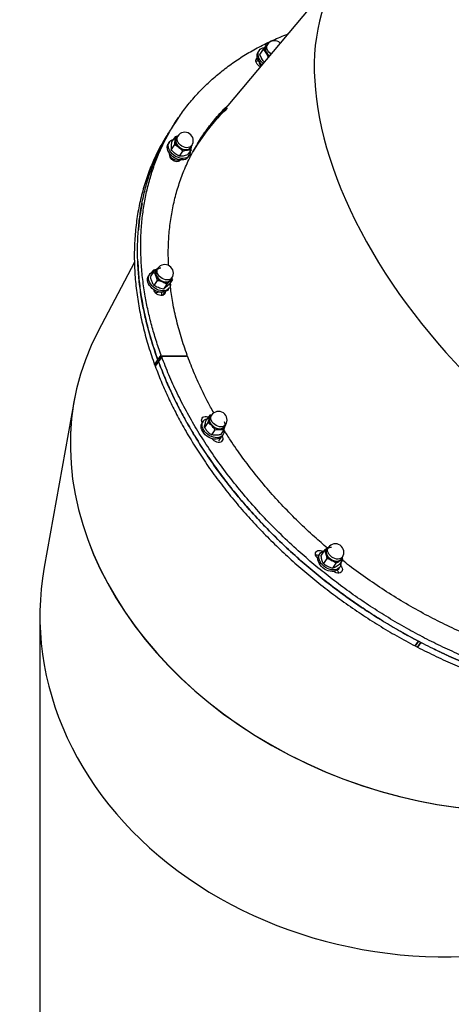
# Model space of a CAD drawing. Units: millimetres. Extents: x 0 to 4200, y 0 to 2976.
# Drawn here: x 1045 to 1088, y 701 to 799 of the extents above; entities that cross this region are included whole.
import ezdxf

# ---------------------------------------------------------------- set-up
doc = ezdxf.new("R2010")
doc.units = ezdxf.units.MM
doc.header["$LTSCALE"] = 100

msp = doc.modelspace()

# ---------------------------------------------------------------- linework, layer by layer
at = {"color": 7, "linetype": 'Continuous', "lineweight": 25}
for p, q in [((1077.8654654, 805.2803533), (1064.2512825, 789.0492455)), ((1069.7730642, 797.0181958), (1069.641943, 796.8262212)), ((1069.8575434, 797.0979945), (1069.8069986, 797.1032636)), ((1068.9393875, 796.4181678), (1068.838526, 796.2705151)), ((1069.3506819, 796.5368525), (1069.0120932, 796.0411088)), ((1064.6832716, 793.9099328), (1064.830665, 794.0339581)), ((1060.5848637, 789.2554299), (1060.2621045, 788.7828843)), ((1060.4549345, 789.0630023), (1060.5901953, 789.2511384)), ((1060.9073129, 789.7276418), (1060.5845538, 789.2550961)), ((1060.5527964, 787.8084437), (1060.2142092, 787.3127238)), ((1060.2719393, 788.7760894), (1060.2505263, 788.7453811)), ((1060.8223584, 787.8831403), (1060.6912341, 787.6911656)), ((1063.8611001, 788.5684983), (1063.8028514, 788.5036723)), ((1059.9886802, 787.2831361), (1059.8878172, 787.1354596)), ((1060.5036375, 787.0298163), (1060.1650503, 786.5340964)), ((1062.0950353, 786.7323415), (1062.2261566, 786.9243161)), ((1063.1773633, 787.6808659), (1063.1026786, 787.5826137)), ((1061.3014605, 786.3708989), (1060.9628704, 785.875179)), ((1062.1484381, 786.490585), (1061.8098509, 785.9948651)), ((1061.8696522, 785.7818143), (1061.9705152, 785.9294907)), ((1056.5069195, 775.2928631), (1052.8721747, 768.3993833)), ((1057.9975125, 774.0825908), (1057.8966495, 773.9349262)), ((1058.4161517, 774.3176357), (1058.0775645, 773.8219158)), ((1058.8311878, 774.6826188), (1058.7000665, 774.4906442)), ((1058.8161555, 774.6606008), (1058.7363627, 774.5990889)), ((1058.7363627, 774.5990889), (1058.8065651, 774.6465699)), ((1058.7838885, 773.4810368), (1058.4453013, 772.9853169)), ((1059.7271856, 773.1123821), (1059.3885985, 772.6166622)), ((1060.302746, 773.5803263), (1059.9641558, 773.0846064)), ((1060.1038661, 773.53182), (1060.2349874, 773.7237827)), ((1060.302746, 773.5803263), (1060.2455047, 773.7711446)), ((1059.8784831, 772.5812809), (1059.9793461, 772.7289574)), ((1058.5177299, 765.0681512), (1058.840492, 765.5406968)), ((1058.8997122, 765.3789298), (1058.5769531, 764.9063842)), ((1058.9029756, 765.4345171), (1058.5809049, 764.9629847)), ((1059.2224535, 765.8514873), (1058.8996914, 765.3789417)), ((1059.2264083, 765.908076), (1058.9036491, 765.4355304)), ((1061.7043283, 765.9323708), (1059.2794505, 765.9323708)), ((1059.2794624, 765.9323708), (1061.7043417, 765.9323708)), ((1061.7371675, 765.9270541), (1061.7573839, 765.9566538)), ((1050.4919198, 761.4859836), (1047.5011107, 744.8558824)), ((1063.3602571, 759.4311134), (1063.2593941, 759.283437)), ((1064.0103963, 760.0263731), (1063.6718076, 759.5306413)), ((1064.2220047, 760.0554721), (1064.0103963, 760.0263731)), ((1064.1939324, 760.0311295), (1064.0628111, 759.8391549)), ((1063.820253, 759.3028442), (1063.4816643, 758.8071243)), ((1064.5320502, 758.5739748), (1064.1934615, 758.0782549)), ((1065.4339906, 758.5686223), (1065.0954035, 758.0729024)), ((1065.4666108, 758.8803307), (1065.597732, 759.0723054)), ((1065.5731109, 759.0362565), (1065.5614939, 758.9778678)), ((1064.2869633, 757.6604978), (1064.315876, 757.673134)), ((1065.2412292, 757.9298036), (1065.3420907, 758.0774681)), ((1075.4618172, 746.5737478), (1075.1232286, 746.0780279)), ((1075.8484345, 746.8305962), (1075.7173125, 746.6386215)), ((1075.0147578, 746.23058), (1074.9138948, 746.0829036)), ((1075.6947499, 745.7379596), (1075.3561613, 745.2422397)), ((1077.2915725, 745.6201689), (1076.9529846, 745.124449)), ((1077.1211122, 745.6797974), (1077.2522342, 745.871772)), ((1076.6096276, 745.2611701), (1076.2710397, 744.7654502)), ((1076.8957299, 744.7292702), (1076.9965929, 744.8769466)), ((1047.0658895, 739.9770634), (1047.0658895, 694.2031996)), ((1084.5182015, 737.0098488), (1084.8409622, 737.4824063)), ((1084.8412429, 737.4822513), (1084.518482, 737.0097057)), ((1084.518482, 737.0097057), (1084.7566752, 736.8856685)), ((1084.7566752, 736.8856685), (1085.0794361, 737.358226)), ((1085.0797168, 737.358071), (1084.7569561, 736.8855254)), ((1084.8412429, 737.4822513), (1085.0794361, 737.358226))]:
    msp.add_line(p, q, dxfattribs=at)
at = {"color": 8, "linetype": 'Continuous', "lineweight": 25}
for p, q in [((1068.7653374, 795.6706302), (1068.6175537, 795.4542653)), ((1061.1094442, 785.4969756), (1061.0615131, 785.426809)), ((1059.5373955, 772.3344104), (1059.293535, 771.9773786)), ((1058.840498, 765.5407087), (1059.1632542, 766.0132543)), ((1065.118615, 757.7985303), (1064.8968529, 757.4738519))]:
    msp.add_line(p, q, dxfattribs=at)
at = {"color": 7, "linetype": 'Continuous', "lineweight": 25, "flags": 128}
for points in [[(1069.3502497, 795.1283471), (1069.2891043, 795.179917), (1069.1440668, 795.3254477), (1069.0229204, 795.4835908), (1068.9293441, 795.6495778), (1068.8661811, 795.8183543), (1068.835352, 795.9847943), (1068.8377914, 796.1438434), (1068.873426, 796.2906615), (1068.9411741, 796.4207665), (1069.0389764, 796.5302483), (1069.1638616, 796.6157691), (1069.3120342, 796.6747062), (1069.4696826, 796.7043893)], [(1069.9559253, 795.8504455), (1069.9144673, 795.8821074), (1069.7857541, 796.0008399), (1069.679476, 796.1331384), (1069.5999828, 796.2735907), (1069.5505318, 796.4164273), (1069.5331451, 796.5558068), (1069.5485365, 796.6860072), (1069.5960742, 796.8017356), (1069.6738136, 796.8982474), (1069.713704, 796.9312922)], [(1069.641943, 796.8262212), (1069.5988086, 796.7451827), (1069.5686829, 796.6203944), (1069.572435, 796.4836614), (1069.609901, 796.3409202), (1069.6794447, 796.1984651), (1069.7780248, 796.0624711), (1069.9013349, 795.9389226), (1069.9786973, 795.8775775)], [(1069.0734741, 794.7983519), (1068.9591628, 794.8605554), (1068.8400161, 794.9523703), (1068.7409293, 795.0605885), (1068.6676603, 795.1789157), (1068.6244693, 795.3004853), (1068.6138657, 795.4182164), (1068.6364648, 795.525314), (1068.6909553, 795.6154839), (1068.7635314, 795.677139)], [(1069.235709, 794.9917809), (1069.1882413, 795.0322406), (1069.0432054, 795.1777713), (1068.9220574, 795.3359143), (1068.8284811, 795.5019252), (1068.7653181, 795.6707017), (1068.7344891, 795.8371417), (1068.7369284, 795.9961669), (1068.772563, 796.142985), (1068.838526, 796.2705151)], [(1068.6226246, 795.3090445), (1068.7764448, 795.395519), (1068.858954, 795.4412715)], [(1064.6832716, 793.9099328), (1064.6832508, 793.909909), (1064.6832284, 793.9098851), (1064.6832075, 793.9098851), (1064.6831852, 793.9098613), (1064.6831643, 793.9098374), (1064.683142, 793.9098136), (1064.6831211, 793.9098136), (1064.6830988, 793.9097897)], [(1061.8696522, 785.7818143), (1061.8294787, 785.7295529), (1061.7196557, 785.6299893), (1061.5842816, 785.5556027), (1061.4274692, 785.5086343), (1061.2539854, 785.4905383), (1061.0690978, 785.5018632), (1060.8784285, 785.5422751), (1060.6877652, 785.6105105), (1060.5029073, 785.704519), (1060.3294667, 785.8214394), (1060.1727184, 785.9577195), (1060.0374189, 786.1092345), (1059.9276837, 786.2713353), (1059.8468449, 786.4391581), (1059.7973612, 786.6075532), (1059.7807345, 786.7714421), (1059.7974685, 786.9258181), (1059.8470565, 787.0659844), (1059.8878172, 787.1354596)], [(1062.0728832, 786.3799588), (1062.0775994, 786.2935082), (1062.0608654, 786.1391322), (1062.0112759, 785.9989659), (1061.9303417, 785.8772294), (1061.8205172, 785.7776658), (1061.6851431, 785.7032554), (1061.5283322, 785.6563107), (1061.3548469, 785.6382148), (1061.1699608, 785.6495397), (1060.9792885, 785.6899516), (1060.7886281, 785.758187), (1060.6037703, 785.8521954), (1060.4303297, 785.9691159), (1060.2735814, 786.105396), (1060.1382819, 786.2568871), (1060.0285467, 786.4190118), (1059.9477079, 786.5868346), (1059.8982242, 786.7552297), (1059.8815974, 786.9190947), (1059.8983314, 787.0734708), (1059.9479195, 787.2136609), (1060.0288537, 787.3353736), (1060.1386782, 787.434961), (1060.2740523, 787.5093476), (1060.3710469, 787.5423448)], [(1062.1667963, 786.8374125), (1062.1579063, 786.8082539), (1062.1014845, 786.69758), (1062.0156508, 786.6073386), (1061.9039175, 786.5412251), (1061.7708605, 786.5019814), (1061.6219264, 786.4911811), (1061.4632112, 786.509277), (1061.3012162, 786.5555303), (1061.1425695, 786.6280572), (1060.9937694, 786.7238538), (1060.8609077, 786.8390338), (1060.7494202, 786.9688765), (1060.6638726, 787.1080415), (1060.6077698, 787.2508542), (1060.5834093, 787.3914496), (1060.5917838, 787.5241057), (1060.6325534, 787.6433627), (1060.7040462, 787.744333), (1060.7629981, 787.7962367)], [(1060.6912341, 787.6911656), (1060.6417563, 787.5932471), (1060.6164244, 787.4664084), (1060.6250372, 787.3284356), (1060.6672194, 787.1853606), (1060.7411292, 787.0434539), (1060.8435359, 786.9088904), (1060.9699604, 786.7875592), (1061.1148801, 786.684777), (1061.2719592, 786.605026), (1061.4343372, 786.5517871), (1061.5949136, 786.5273969), (1061.74667, 786.5329043), (1061.8829769, 786.5680949), (1061.9978753, 786.6314189), (1062.086342, 786.7201106), (1062.0950353, 786.7323415)], [(1060.0088086, 786.0030667), (1060.0544598, 785.8994738), (1060.1348009, 785.7831017), (1060.2396187, 785.6785075), (1060.3628215, 785.5917947), (1060.4972508, 785.5280177), (1060.6350925, 785.4908482), (1060.7683357, 785.4824559), (1060.8892378, 785.5033414), (1060.9443006, 785.5251567)], [(1061.1130681, 785.4965941), (1061.0642519, 785.4296224), (1060.9772947, 785.3650824), (1060.8672645, 785.3270785), (1060.740551, 785.317804), (1060.6045213, 785.3378074), (1060.467079, 785.3859441), (1060.336214, 785.4594008), (1060.2195319, 785.5538861), (1060.1238128, 785.6639401), (1060.0546178, 785.7831733), (1060.0159731, 785.9046237), (1060.01012, 786.0212581), (1060.0327191, 786.1152665)], [(1061.0174206, 785.5130689), (1060.9446701, 785.3595273), (1060.9392163, 785.3478686)], [(1060.0724277, 773.2431189), (1060.0810048, 773.1857674), (1060.0833383, 773.0253713), (1060.0524005, 772.8765265), (1059.9891361, 772.7437632), (1059.8954674, 772.6311223), (1059.7742376, 772.5420134), (1059.62913, 772.4791543), (1059.4645557, 772.4444405), (1059.2855152, 772.438945), (1059.0974477, 772.4628226), (1058.9060691, 772.5153462), (1058.7171909, 772.5949304), (1058.5365531, 772.699155), (1058.3696481, 772.8248374), (1058.2215425, 772.9681866), (1058.0967393, 773.1248276), (1057.9990294, 773.290004), (1057.9313841, 773.458697), (1057.8958538, 773.6257808), (1057.8935203, 773.7861769), (1057.9244581, 773.9350216), (1057.9877224, 774.067785), (1058.0813911, 774.1804258), (1058.202621, 774.2695348), (1058.3477285, 774.3324057), (1058.4340957, 774.3546502)], [(1060.1756271, 773.6368791), (1060.1747539, 773.6336843), (1060.1249811, 773.5191838), (1060.0451913, 773.4242217), (1059.938657, 773.3526842), (1059.8097381, 773.3075039), (1059.6637097, 773.2905285), (1059.5065531, 773.3024613), (1059.3447026, 773.3428018), (1059.1847834, 773.4099047), (1059.0333429, 773.5010163), (1058.896583, 773.6124174), (1058.7800976, 773.7395422), (1058.6886582, 773.8771812), (1058.6260107, 774.0197079), (1058.5947183, 774.1612808), (1058.5960594, 774.2960946), (1058.6299833, 774.4186537), (1058.6950984, 774.5239274), (1058.7718275, 774.5957033)], [(1059.1480222, 774.6970908), (1059.0278652, 774.6868388), (1058.8942703, 774.6475117), (1058.7828663, 774.580373), (1058.6985197, 774.4883553), (1058.6449173, 774.3754999), (1058.6244014, 774.2467062), (1058.6378661, 774.1076366), (1058.6847272, 773.9643351), (1058.7629375, 773.823096), (1058.8690755, 773.6900823), (1058.998501, 773.5710995), (1059.1455605, 773.4713451), (1059.3038288, 773.3951942), (1059.4663825, 773.3459727), (1059.626123, 773.3258144), (1059.7760674, 773.3356134), (1059.9096623, 773.3749406), (1060.0210663, 773.4420792), (1060.1038661, 773.53182)], [(1059.8784831, 772.5812809), (1059.7946045, 772.4834458), (1059.6733746, 772.3943369), (1059.5282671, 772.3314778), (1059.3636927, 772.2967641), (1059.1846522, 772.2912685), (1058.9965847, 772.3151462), (1058.8052061, 772.3676698), (1058.6163279, 772.4472539), (1058.4356901, 772.5514786), (1058.2687852, 772.6771728), (1058.1206795, 772.8205101), (1057.9958763, 772.9771511), (1057.8981665, 773.1423275), (1057.8305211, 773.3110206), (1057.7949908, 773.4781043), (1057.7926573, 773.6385123), (1057.8235951, 773.7873451), (1057.8868595, 773.9201085), (1057.8966495, 773.9349262)], [(1059.5641222, 772.3437206), (1059.5621851, 772.2537295), (1059.5302549, 772.1508758), (1059.4671574, 772.0665233), (1059.3765613, 772.0055715), (1059.2637267, 771.9715731), (1059.1352132, 771.9664947), (1058.998492, 771.9906346), (1058.8615057, 772.042598), (1058.7322142, 772.1193449), (1058.6181369, 772.2164289), (1058.5258987, 772.3281996), (1058.4608641, 772.4481718), (1058.4290084, 772.5559251)], [(1063.277277, 759.3096153), (1063.2307035, 759.416558), (1063.2079136, 759.5365302), (1063.2183265, 759.6483128), (1063.2613358, 759.7453968), (1063.3344424, 759.8221437), (1063.433395, 759.8740951), (1063.5524463, 759.898235), (1063.6846763, 759.8931567), (1063.8223988, 759.8591582), (1063.8806295, 759.8363773)], [(1063.227902, 759.4255464), (1063.2296857, 759.4256894), (1063.3538496, 759.4217317)], [(1065.4327076, 758.6045639), (1065.4488411, 758.4644334), (1065.4368651, 758.3084123), (1065.3919008, 758.1659333), (1065.3153148, 758.0413238), (1065.2094331, 757.9383866), (1065.0774744, 757.8602449), (1064.923447, 757.8092591), (1064.7520315, 757.7869908), (1064.5684358, 757.7941195), (1064.3782389, 757.8304068), (1064.1872209, 757.8947799), (1064.0011829, 757.9852597), (1063.8257798, 758.0991165), (1063.6663404, 758.2328693), (1063.5277089, 758.382477), (1063.414098, 758.5433738), (1063.3289602, 758.710684), (1063.2748824, 758.8793175), (1063.2535067, 759.0441482), (1063.2654828, 759.2001693), (1063.310447, 759.3426482), (1063.387033, 759.4672577), (1063.4929147, 759.5701949), (1063.6248734, 759.6483366), (1063.7789008, 759.6993224), (1063.7884465, 759.7014205)], [(1065.5383718, 758.9853899), (1065.5010056, 758.8907377), (1065.4274148, 758.7912337), (1065.3262791, 758.7143914), (1065.2017396, 758.6633698), (1065.0588956, 758.6402552), (1064.9035942, 758.6459891), (1064.7421953, 758.6803452), (1064.581303, 758.7419049), (1064.4275081, 758.8281648), (1064.2871049, 758.9355723), (1064.1658422, 759.0597407), (1064.0686852, 759.1955916), (1063.9996093, 759.337558), (1063.9614445, 759.4798223), (1063.9557522, 759.6165792), (1063.9827665, 759.742202), (1064.0413803, 759.8515646), (1064.1291943, 759.9401967), (1064.1345721, 759.944226)], [(1064.0628111, 759.8391549), (1064.0516546, 759.8219172), (1064.0026685, 759.706463), (1063.9869851, 759.5758454), (1064.0052941, 759.4357864), (1064.0567925, 759.2924015), (1064.1392302, 759.151973), (1064.2490041, 759.0206043), (1064.3813175, 758.9040772), (1064.5303872, 758.8074462), (1064.689697, 758.7349669), (1064.8522866, 758.6897866), (1065.011048, 758.673896), (1065.1590433, 758.6879627), (1065.289804, 758.7314026), (1065.3976169, 758.8023083), (1065.4777673, 758.8975684), (1065.5267548, 759.0130226), (1065.5424368, 759.1436402), (1065.5241278, 759.2836992), (1065.4959601, 759.3727009)], [(1065.2412292, 757.9298036), (1065.2144518, 757.8936593), (1065.1085716, 757.7907221), (1064.9766114, 757.7125685), (1064.8225841, 757.6615827), (1064.6511686, 757.6393144), (1064.4675743, 757.6464431), (1064.2773774, 757.6827423), (1064.0863579, 757.7471034), (1063.9003199, 757.8375952), (1063.7249169, 757.95144), (1063.5654774, 758.0852048), (1063.4268459, 758.2348005), (1063.313235, 758.3956973), (1063.2280972, 758.5630075), (1063.1740194, 758.731641), (1063.1526437, 758.8964717), (1063.1646198, 759.0525047), (1063.209584, 759.1949837), (1063.2593941, 759.283437)], [(1065.2350914, 757.920994), (1065.2804118, 757.8258173), (1065.3098356, 757.7050225), (1065.3061729, 757.5910346), (1065.2696338, 757.4904816), (1065.2023446, 757.4092047), (1065.108214, 757.3519246), (1064.9927121, 757.3219673), (1064.8625535, 757.3210852), (1064.7253018, 757.3493258), (1064.5889324, 757.4050443), (1064.4613725, 757.4850099), (1064.350034, 757.5845615), (1064.2700386, 757.6846973)], [(1074.8074394, 745.7494633), (1074.7160148, 745.8434717), (1074.6364888, 745.9601061), (1074.5862242, 746.0815565), (1074.5681424, 746.2007896), (1074.5832939, 746.3108437), (1074.6307988, 746.4053409), (1074.7078952, 746.4787976), (1074.810103, 746.5269224), (1074.9314827, 746.5469376), (1075.0649799, 746.5376632), (1075.2028358, 746.4996592), (1075.2990272, 746.4563386)], [(1077.1928739, 745.7848684), (1077.167381, 745.7141058), (1077.1001254, 745.6102387), (1077.0045791, 745.5282466), (1076.8846561, 745.4714791), (1076.7452639, 745.4422609), (1076.5921105, 745.441796), (1076.4314656, 745.4700963), (1076.2699064, 745.5260055), (1076.1140463, 745.6072347), (1075.9702672, 745.710458), (1075.8444552, 745.8314435), (1075.7417609, 745.965244), (1075.6663885, 746.1063759), (1075.6214235, 746.2490813), (1075.6087076, 746.3874952), (1075.6287609, 746.5159552), (1075.6807622, 746.629204), (1075.762583, 746.7226164), (1075.7890743, 746.7436926)], [(1076.1652697, 746.8450682), (1076.1509169, 746.8448893), (1076.0050025, 746.826555), (1075.8771908, 746.7790501), (1075.7730682, 746.7044489), (1075.6971848, 746.6060297), (1075.6528575, 746.4880721), (1075.6420244, 746.3557498), (1075.665157, 746.2148325), (1075.7212464, 746.0714833), (1075.8078401, 745.9319727), (1075.921153, 745.8023922), (1076.0562342, 745.6884043), (1076.2071793, 745.5950038), (1076.3673906, 745.5262558), (1076.5298676, 745.4851643), (1076.6875078, 745.4735414), (1076.8334229, 745.4918758), (1076.9612346, 745.5393807), (1077.0653572, 745.61397), (1077.1211122, 745.6797974)], [(1076.8957299, 744.7292702), (1076.8269953, 744.6461574), (1076.7094952, 744.553508), (1076.5675452, 744.4867508), (1076.4054578, 744.4479362), (1076.2281593, 744.4382326), (1076.0410365, 744.4579379), (1075.8497734, 744.5064561), (1075.6601837, 744.582297), (1075.4780267, 744.6831839), (1075.3088367, 744.806029), (1075.157756, 744.9471013), (1075.0293736, 745.1021211), (1074.9275912, 745.2663795), (1074.8555016, 745.4348819), (1074.8152938, 745.602514), (1074.8081912, 745.7641737), (1074.834409, 745.9149496), (1074.8931502, 746.050276), (1074.9138948, 746.0829036)], [(1077.0979133, 745.3366415), (1077.1022965, 745.1956765), (1077.0760786, 745.0448887), (1077.0173375, 744.9095742), (1076.9278575, 744.7938339), (1076.8103574, 744.7011725), (1076.6684074, 744.6344273), (1076.5063208, 744.5956127), (1076.3290223, 744.5859091), (1076.1418988, 744.6056144), (1075.9506364, 744.6541206), (1075.7610467, 744.7299735), (1075.5788889, 744.8308484), (1075.4096997, 744.9536936), (1075.2586183, 745.0947778), (1075.1302366, 745.2497975), (1075.0284542, 745.414056), (1074.9563639, 745.5825583), (1074.9161568, 745.7501904), (1074.9090542, 745.9118502), (1074.9352713, 746.0626261), (1074.9940131, 746.1979405), (1075.0834931, 746.3136928), (1075.2009932, 746.4063422), (1075.3429432, 746.4730994), (1075.4061025, 746.4921848)], [(1077.0689447, 745.0224296), (1077.0863724, 745.0034992), (1077.1713209, 744.8886887), (1077.2278164, 744.7676436), (1077.2525739, 744.6473972), (1077.2441555, 744.5349471), (1077.2030507, 744.436814), (1077.1316473, 744.3586962), (1077.0340961, 744.3051593), (1076.9160662, 744.2792909), (1076.7844167, 744.2826049), (1076.6467985, 744.3149106), (1076.5112091, 744.3743245), (1076.3989162, 744.4470303)], [(1084.518482, 737.0097057), (1084.518447, 737.0097296), (1084.518412, 737.0097415), (1084.5183768, 737.0097653), (1084.5183418, 737.0097773), (1084.5183068, 737.0098011), (1084.5182717, 737.009813), (1084.5182365, 737.0098369), (1084.5182015, 737.0098488)], [(1084.7569561, 736.8855254), (1084.756921, 736.8855493), (1084.7568859, 736.8855612), (1084.7568508, 736.885585), (1084.7568157, 736.8855969), (1084.7567806, 736.8856208), (1084.7567454, 736.8856327), (1084.7567103, 736.8856565), (1084.7566752, 736.8856685)]]:
    msp.add_lwpolyline(points, dxfattribs=at)
at = {"color": 8, "linetype": 'Continuous', "lineweight": 25, "flags": 128}
for points in [[(1070.128518, 796.0562007), (1070.0324562, 796.1308972), (1069.9091476, 796.2544457), (1069.810566, 796.3904397), (1069.7410223, 796.5328948), (1069.7035563, 796.675636), (1069.6998042, 796.8123691), (1069.7299298, 796.9371573), (1069.7730642, 797.0181958)], [(1062.2261566, 786.9243161), (1062.2174647, 786.9120852), (1062.1289965, 786.8233935), (1062.0140981, 786.7600696), (1061.8777928, 786.724879), (1061.7260349, 786.7193715), (1061.5654585, 786.7437617), (1061.403082, 786.7970006), (1061.2460014, 786.8767516), (1061.1010816, 786.9795339), (1060.9746572, 787.1008651), (1060.8722505, 787.2354285), (1060.7983437, 787.3773353), (1060.7561585, 787.5204102), (1060.7475456, 787.6583831), (1060.7728776, 787.7852218), (1060.8223584, 787.8831403)], [(1060.2349874, 773.7237827), (1060.1521876, 773.6340539), (1060.0407836, 773.5669152), (1059.9071887, 773.5275881), (1059.7572443, 773.5177891), (1059.5975038, 773.5379354), (1059.43495, 773.5871689), (1059.2766818, 773.6633198), (1059.1296223, 773.7630741), (1059.0001967, 773.8820569), (1058.8940587, 774.0150706), (1058.8158515, 774.1563098), (1058.7689873, 774.2995994), (1058.7555226, 774.4386808), (1058.7760386, 774.5674626), (1058.829641, 774.68033), (1058.8311878, 774.6826188)], [(1065.597732, 759.0723054), (1065.5287382, 758.994271), (1065.4209253, 758.9233772), (1065.2901646, 758.8799374), (1065.1421693, 758.8658587), (1064.9834078, 758.8817613), (1064.8208198, 758.9269416), (1064.6615085, 758.9994208), (1064.5124388, 759.09604), (1064.3801254, 759.212579), (1064.2703515, 759.3439357), (1064.1879138, 759.4843761), (1064.1364154, 759.6277611), (1064.1181078, 759.7678201), (1064.1337898, 759.8984377), (1064.1827759, 760.0138919), (1064.1939324, 760.0311295)], [(1077.2522342, 745.871772), (1077.1964785, 745.8059446), (1077.0923559, 745.7313554), (1076.9645442, 745.6838505), (1076.8186298, 745.6655042), (1076.6609889, 745.677139), (1076.4985126, 745.7182185), (1076.3383005, 745.7869784), (1076.1873555, 745.8803789), (1076.052275, 745.9943668), (1075.9389613, 746.1239473), (1075.8523677, 746.263458), (1075.796279, 746.4068071), (1075.7731457, 746.5477244), (1075.7839796, 746.6800467), (1075.8283061, 746.7979924), (1075.8484345, 746.8305962)]]:
    msp.add_lwpolyline(points, dxfattribs=at)
at = {"color": 7, "linetype": 'Continuous', "lineweight": 25}
for centre, radius, start, end in [((1070.1126915, 796.5347579), 0.6018014, 146.428642752, 216.714903159), ((1069.9775582, 796.5685326), 0.4728325, 118.983575894, 140.774584468), ((1070.4749644, 796.5387834), 0.85, 46.997366985, 145.666076841), ((1070.6398552, 796.7989509), 1.1868404, 211.718106874, 234.144338847), ((1069.543695, 795.3141465), 0.6076298, 179.903314101, 227.293619065), ((1064.8281224, 794.0372346), 0.0041473, 307.811314483, 310.927319997), ((1061.0195301, 787.444778), 0.4594004, 118.86783835, 177.2744986), ((1061.5242569, 787.4037323), 0.85, 325.666076841, 145.666076841), ((1061.4777051, 787.4873464), 0.9172899, 181.294537399, 233.725107486), ((1061.7224679, 786.9615996), 0.4846476, 274.131055292, 351.29711282), ((1061.6629481, 787.5792057), 1.1050369, 228.793761846, 274.902289318), ((1059.5330878, 774.203201), 0.85, 325.666076841, 145.666076841), ((1058.5988921, 774.174531), 0.375793, 80.882277799, 162.10296683), ((1059.0984439, 774.2069915), 0.5337069, 132.720839332, 209.176149342), ((1059.7137574, 774.4652041), 1.1991475, 205.613678279, 249.201846753), ((1059.6239267, 774.0384385), 0.7712588, 244.17665487, 303.302785002), ((1059.7595762, 773.7455655), 0.454483, 309.293426563, 352.689456262), ((1058.7348178, 772.8468004), 0.5659762, 249.098884612, 292.688860336), ((1088.1244258, 776.1889224), 29.2032702, 187.669709651, 188.312187133), ((1058.9629116, 765.5919858), 0.1327295, 202.73179778, 252.891092948), ((1058.9617149, 765.5906529), 0.1311056, 202.392300438, 253.219557483), ((1058.9560137, 765.4034344), 0.061403, 148.485753543, 203.520551087), ((1059.2841723, 766.0630598), 0.1307738, 202.38646221, 267.935977854), ((1059.2740739, 765.8756355), 0.0569895, 84.586545992, 205.070322121), ((1061.6995782, 765.8015988), 0.1308583, 22.597019128, 87.919696949), ((1061.7097561, 765.9890535), 0.0569406, 264.54364381, 24.702169296), ((1058.6389447, 765.1180987), 0.1311022, 202.394499124, 253.229587536), ((1058.6332571, 764.9308913), 0.0614064, 148.490499704, 203.52180931), ((1064.8958327, 759.5517166), 0.85, 325.666076841, 145.666076841), ((1064.7386532, 759.5862158), 0.8008524, 170.957044044, 228.556415832), ((1064.3874725, 759.5960551), 0.45477, 118.666983834, 165.217523333), ((1065.0665783, 759.8014276), 1.1837467, 223.546701036, 267.524578174), ((1065.0662325, 759.1362787), 0.5199788, 264.395554916, 342.262957818), ((1076.0727194, 746.3708216), 0.4914245, 120.431015162, 199.926038183), ((1076.5503341, 746.3511853), 0.85, 325.666076841, 145.666076841), ((1074.6388419, 745.4458096), 0.6293685, 67.45426942, 94.571237474), ((1076.6811661, 746.5603337), 1.1284103, 198.443423703, 243.893567059), ((1076.7737654, 745.8952545), 0.4577346, 297.20512202, 352.527142936), ((1076.642014, 746.3065049), 0.886559, 238.941023523, 292.622181475), ((1076.2479556, 744.0640568), 0.6962497, 17.964729642, 46.196122049), ((1084.841497, 737.4830431), 0.0008315, 229.975861108, 252.202726784), ((1085.0783781, 737.3559772), 0.0024852, 57.405750426, 64.805011298)]:
    msp.add_arc(centre, radius, start, end, dxfattribs=at)
for centre, major_axis, ratio, start_param, end_param in [((1106.8184112, 778.722453), (28.3857841, -27.1905272), 0.57209956, 3.1038221338, 6.2454147874), ((1106.8184112, 778.722453), (28.3857841, -27.1905272), 0.57209956, 3.1038221338, 6.2454147874), ((1095.6941128, 765.4598193), (32.6741853, -21.9521676), 0.6986760998, 2.9879134577, 3.1850174435), ((1095.6941082, 765.4598193), (32.6741864, -21.9521661), 0.6986761227, 3.0671409384, 3.1866982098), ((1088.7010839, 752.1971856), (37.285735, -12.8373207), 0.7765042759, 3.0219150393, 6.1288039127), ((1088.7010839, 752.1971856), (37.285735, -12.8373207), 0.7765042759, 3.0219150393, 6.1278340389), ((1086.3158908, 738.9345519), (39.1410437, -3.4916151), 0.8370146417, 3.0670642408, 6.2086568944), ((1086.3158908, 738.9345519), (39.1410437, -3.4916151), 0.8370146417, 3.0670642408, 6.2086568944)]:
    msp.add_ellipse(centre, major_axis=major_axis, ratio=ratio, start_param=start_param, end_param=end_param, dxfattribs=at)
for points, knots in [([(1064.8308393, 794.0341012), (1065.2190393, 794.3452853), (1065.9955631, 794.9677528), (1067.2532728, 795.8123846), (1068.5739527, 796.5912236), (1069.967022, 797.2883328), (1071.0418424, 797.7699248), (1071.6689532, 797.9945038), (1071.7909646, 798.0381982)], [0, 0, 0, 0, 0.190699208, 0.3814592208, 0.5722453223, 0.763057551, 0.9539001977, 1, 1, 1, 1]), ([(1069.3506819, 796.5368525), (1069.419735, 796.6254504), (1069.5123094, 796.7442271), (1069.5912218, 796.8425558), (1069.6112719, 796.8675391)], [0, 0, 0, 0, 0.7459200706, 1, 1, 1, 1]), ([(1069.6112719, 796.8675391), (1069.6662403, 796.934934), (1069.73849, 797.0235171), (1069.793775, 797.0878708), (1069.8069986, 797.1032636)], [0, 0, 0, 0, 0.7608100531, 1, 1, 1, 1]), ([(1069.2268249, 795.584275), (1069.221005, 795.5940362), (1069.1769352, 795.6679503), (1069.1003651, 795.8168589), (1069.0416961, 795.9659042), (1069.0120932, 796.0411088)], [0, 0, 0, 0, 0.0700979231, 0.5307945474, 1, 1, 1, 1]), ([(1069.3506819, 796.5368525), (1069.3998865, 796.4836421), (1069.4991973, 796.3762464), (1069.586319, 796.2424741), (1069.6302753, 796.1749808)], [0, 0, 0, 0, 0.4954612342, 1, 1, 1, 1]), ([(1069.6302753, 796.1749808), (1069.6360953, 796.1652196), (1069.680165, 796.0913053), (1069.7567422, 795.9423923), (1069.8154067, 795.7933363), (1069.8450085, 795.7181231)], [0, 0, 0, 0, 0.0700949808, 0.530773493, 1, 1, 1, 1]), ([(1069.4670689, 795.2676074), (1069.4313677, 795.3065861), (1069.3457199, 795.4000968), (1069.2706203, 795.5164324), (1069.2268249, 795.584275)], [0, 0, 0, 0, 0.4168370342, 1, 1, 1, 1]), ([(1059.1632542, 766.0132543), (1058.9903332, 766.5075094), (1058.6444868, 767.4960319), (1058.2148153, 768.9758108), (1057.8513568, 770.4498664), (1057.5483622, 771.9804232), (1057.3166211, 773.5629213), (1057.169274, 775.1914056), (1057.1158377, 776.7974583), (1057.1565983, 778.3771753), (1057.2909705, 779.9173817), (1057.5163363, 781.415132), (1057.830144, 782.867727), (1058.2331309, 784.2807006), (1058.7280061, 785.6599589), (1059.3153676, 787.0013314), (1059.9956806, 788.3005093), (1060.7635299, 789.5452101), (1061.6168754, 790.7327038), (1062.5554105, 791.8585776), (1063.5697926, 792.9262036), (1064.3120186, 793.581947), (1064.6830988, 793.9097897)], [0, 0, 0, 0, 0.0452652544, 0.090531646, 0.1357997484, 0.1810693987, 0.2323711341, 0.2836782243, 0.3349909396, 0.3863101034, 0.437636546, 0.4880552666, 0.5384829772, 0.5889194668, 0.6393662813, 0.6908532979, 0.7423502639, 0.793856525, 0.8453729993, 0.8969062034, 0.9484576553, 1, 1, 1, 1]), ([(1059.9057135, 774.9485866), (1059.8898772, 775.477773), (1059.8574481, 776.5614225), (1059.9448549, 778.1605823), (1060.1338412, 779.7495852), (1060.4331775, 781.2964123), (1060.8390638, 782.797123), (1061.3597068, 784.2697578), (1061.9986396, 785.7072735), (1062.7603757, 787.1009468), (1063.6295973, 788.4267741), (1064.615786, 789.6699834), (1065.3678845, 790.5222799), (1065.8190705, 790.9338875), (1065.8744332, 790.9843938)], [0, 0, 0, 0, 0.0840731594, 0.1721620974, 0.2602710492, 0.3484020051, 0.4365553789, 0.5247341246, 0.6171391755, 0.7095704508, 0.8020270811, 0.894517983, 0.9870568444, 1, 1, 1, 1]), ([(1065.0955778, 790.0558249), (1064.7643434, 789.7018985), (1064.1014553, 788.9935977), (1063.5336374, 788.2138955), (1063.2495489, 787.8237979)], [0, 0, 0, 0, 0.49968377244, 1, 1, 1, 1]), ([(1063.3261558, 787.9402177), (1063.6416555, 788.364519), (1064.1598764, 789.0614509), (1064.7631505, 789.6935792), (1064.9991435, 789.9408595)], [0, 0, 0, 0, 0.6088131318, 1, 1, 1, 1]), ([(1058.840495, 765.5407087), (1058.6675728, 766.0349636), (1058.321724, 767.0234855), (1057.8920538, 768.5032643), (1057.5285963, 769.9773111), (1057.2256037, 771.5078773), (1056.9938628, 773.0903752), (1056.846511, 774.71886), (1056.7930754, 776.3249129), (1056.8338377, 777.9046288), (1056.9682026, 779.4448394), (1057.1935954, 780.9425749), (1057.5073204, 782.3952233), (1057.9106112, 783.8079978), (1058.4043279, 785.1880062), (1058.9961039, 786.5265219), (1059.5216628, 787.5636736), (1059.8782588, 788.1310471), (1059.9756148, 788.2859485)], [0, 0, 0, 0, 0.0594274517, 0.1188563699, 0.178287206, 0.2377207099, 0.305073254, 0.3724328352, 0.4397997945, 0.5071752199, 0.5745602014, 0.6407534719, 0.7069585345, 0.7731751038, 0.8394052474, 0.9070010418, 0.9746098984, 1, 1, 1, 1]), ([(1060.8195212, 787.8789918), (1060.8036693, 787.8758923), (1060.7179216, 787.8591262), (1060.6269502, 787.831204), (1060.5527964, 787.8084437)], [0, 0, 0, 0, 0.1848674732, 1, 1, 1, 1]), ([(1060.5606493, 787.466623), (1060.5631732, 787.5613445), (1060.5664907, 787.6858457), (1060.5554397, 787.7847795), (1060.5527964, 787.8084437)], [0, 0, 0, 0, 0.7608076495, 1, 1, 1, 1]), ([(1059.5091697, 787.5718371), (1059.410747, 787.4101862), (1059.0588955, 786.8323005), (1058.5445764, 785.781345), (1057.940352, 784.3597669), (1057.421851, 782.8148394), (1056.9993426, 781.1481545), (1056.6986043, 779.4299953), (1056.5204293, 777.6660301), (1056.4655495, 775.8617752), (1056.5323496, 774.0580799), (1056.7128822, 772.2626746), (1056.9985347, 770.4822153), (1057.3942215, 768.6862618), (1057.8892068, 766.8799103), (1058.308225, 765.6720629), (1058.5177299, 765.0681512)], [0, 0, 0, 0, 0.0266023243, 0.0951006238, 0.1635845553, 0.2417123929, 0.3198239721, 0.3979191948, 0.4759987848, 0.5540656048, 0.6321210544, 0.705707541, 0.7792867474, 0.8528612069, 0.9264320732, 1, 1, 1, 1]), ([(1060.1571974, 786.875941), (1060.1555146, 786.843092), (1060.1488916, 786.7138077), (1060.1581467, 786.6108754), (1060.1650503, 786.5340964)], [0, 0, 0, 0, 0.25408307296, 1, 1, 1, 1]), ([(1060.2142092, 787.3127238), (1060.2077344, 787.2757101), (1060.1806649, 787.1209669), (1060.1673372, 786.9818113), (1060.1571974, 786.875941)], [0, 0, 0, 0, 0.23919469, 1, 1, 1, 1]), ([(1060.5036375, 787.0298163), (1060.5226293, 787.1445057), (1060.5480907, 787.2982631), (1060.5581048, 787.4325119), (1060.5606493, 787.466623)], [0, 0, 0, 0, 0.7459110758, 1, 1, 1, 1]), ([(1060.5036375, 787.0298163), (1060.5774878, 786.9895837), (1060.7265432, 786.9083804), (1060.8650823, 786.8016758), (1060.9349814, 786.7478387)], [0, 0, 0, 0, 0.4954559566, 1, 1, 1, 1]), ([(1062.1484381, 786.490585), (1062.1677247, 786.605637), (1062.1911712, 786.7455039), (1062.200609, 786.8676865), (1062.2022834, 786.8893639)], [0, 0, 0, 0, 0.8225816676, 1, 1, 1, 1]), ([(1060.5315295, 786.1571567), (1060.5221128, 786.1650183), (1060.4507836, 786.2245689), (1060.3228894, 786.3464763), (1060.2179822, 786.4711774), (1060.1650503, 786.5340964)], [0, 0, 0, 0, 0.0700743893, 0.5307978727, 1, 1, 1, 1]), ([(1060.9628704, 785.875179), (1060.8890212, 785.9154117), (1060.7399676, 785.9966154), (1060.6014287, 786.1033195), (1060.5315295, 786.1571567)], [0, 0, 0, 0, 0.4954542679, 1, 1, 1, 1]), ([(1060.9349814, 786.7478387), (1060.9443981, 786.739977), (1061.0157268, 786.680427), (1061.1436183, 786.558517), (1061.2485273, 786.4338176), (1061.3014605, 786.3708989)], [0, 0, 0, 0, 0.0700744162, 0.5307939824, 1, 1, 1, 1]), ([(1061.353929, 785.8875291), (1061.3439299, 785.8861642), (1061.2682095, 785.8758286), (1061.131961, 785.8659837), (1061.0195773, 785.8720952), (1060.9628704, 785.875179)], [0, 0, 0, 0, 0.07009136483, 0.53078358822, 1, 1, 1, 1]), ([(1061.3014605, 786.3708989), (1061.3793014, 786.3938823), (1061.536412, 786.440271), (1061.6832794, 786.465488), (1061.7573809, 786.4782111)], [0, 0, 0, 0, 0.495452838, 1, 1, 1, 1]), ([(1061.8098509, 785.9948651), (1061.7320099, 785.9718719), (1061.5749012, 785.9254639), (1061.428031, 785.9002504), (1061.353929, 785.8875291)], [0, 0, 0, 0, 0.4954596712, 1, 1, 1, 1]), ([(1061.7573809, 786.4782111), (1061.7673801, 786.479576), (1061.8431038, 786.4899122), (1061.9793476, 786.4997497), (1062.0917313, 786.4936585), (1062.1484381, 786.490585)], [0, 0, 0, 0, 0.0700885443, 0.5307836332, 1, 1, 1, 1]), ([(1057.2613325, 781.1490552), (1057.1809321, 780.7336653), (1057.0146495, 779.8745638), (1056.9409105, 778.980599), (1056.9028255, 778.518881)], [0, 0, 0, 0, 0.4835165913, 1, 1, 1, 1]), ([(1056.8435666, 775.3908173), (1056.8517783, 775.0914989), (1056.875796, 774.2160475), (1057.0394223, 772.7342462), (1057.3202862, 770.9550225), (1057.7172481, 769.1587384), (1058.2119011, 767.3524823), (1058.6309639, 766.1446191), (1058.840492, 765.5406968)], [0, 0, 0, 0, 0.0941381894, 0.2753369029, 0.4565176711, 0.637686708, 0.8188461661, 1, 1, 1, 1]), ([(1058.7363627, 774.5990889), (1058.7295028, 774.5934838), (1058.6775601, 774.5510427), (1058.5730721, 774.4615026), (1058.4687769, 774.3658833), (1058.4161517, 774.3176357)], [0, 0, 0, 0, 0.0700999144, 0.5307915589, 1, 1, 1, 1]), ([(1058.632451, 773.9468114), (1058.5812732, 774.0490019), (1058.5140051, 774.1833214), (1058.43504, 774.2917095), (1058.4161517, 774.3176357)], [0, 0, 0, 0, 0.7608022956, 1, 1, 1, 1]), ([(1058.0775645, 773.8219158), (1058.0873357, 773.7826401), (1058.1281847, 773.6184457), (1058.1854413, 773.4694699), (1058.229002, 773.3561294)], [0, 0, 0, 0, 0.2392022337, 1, 1, 1, 1]), ([(1058.229002, 773.3561294), (1058.245243, 773.3207915), (1058.3091658, 773.1817052), (1058.3871389, 773.0692217), (1058.4453013, 772.9853169)], [0, 0, 0, 0, 0.2540712272, 1, 1, 1, 1]), ([(1058.7838885, 773.4810368), (1058.7516239, 773.6028532), (1058.7083691, 773.7661639), (1058.6478323, 773.9102114), (1058.632451, 773.9468114)], [0, 0, 0, 0, 0.7459174731, 1, 1, 1, 1]), ([(1058.7838885, 773.4810368), (1058.8695506, 773.4643702), (1059.0424435, 773.4307318), (1059.2056329, 773.3732155), (1059.287968, 773.3441965)], [0, 0, 0, 0, 0.4954632961, 1, 1, 1, 1]), ([(1059.287968, 773.3441965), (1059.2991089, 773.3397675), (1059.3834717, 773.30623), (1059.5360215, 773.2334974), (1059.6630764, 773.1529996), (1059.7271856, 773.1123821)], [0, 0, 0, 0, 0.0700960351, 0.5307897249, 1, 1, 1, 1]), ([(1059.9641558, 773.0846064), (1059.9083549, 773.0333351), (1059.7957299, 772.9298524), (1059.6948453, 772.8456413), (1059.6439448, 772.8031532)], [0, 0, 0, 0, 0.49545771768, 1, 1, 1, 1]), ([(1059.7271856, 773.1123821), (1059.7829862, 773.1636532), (1059.8956091, 773.2671339), (1059.9964958, 773.3513468), (1060.0473967, 773.3938353)], [0, 0, 0, 0, 0.4954643076, 1, 1, 1, 1]), ([(1060.0473967, 773.3938353), (1060.0541797, 773.3993243), (1060.1055412, 773.4408875), (1060.1958594, 773.5097162), (1060.2668998, 773.556646), (1060.302746, 773.5803263)], [0, 0, 0, 0, 0.0700975432, 0.5307820143, 1, 1, 1, 1]), ([(1058.884519, 772.7535026), (1058.8733781, 772.7579315), (1058.7890152, 772.7914691), (1058.6364655, 772.8642017), (1058.5094106, 772.9446994), (1058.4453013, 772.9853169)], [0, 0, 0, 0, 0.0700960351, 0.5307897249, 1, 1, 1, 1]), ([(1059.3885985, 772.6166622), (1059.3029363, 772.6333289), (1059.1300427, 772.6669675), (1058.966854, 772.7244835), (1058.884519, 772.7535026)], [0, 0, 0, 0, 0.4954620126, 1, 1, 1, 1]), ([(1059.6439448, 772.8031532), (1059.6371627, 772.7976641), (1059.5858008, 772.756094), (1059.4954883, 772.6872766), (1059.4244453, 772.6403436), (1059.3885985, 772.6166622)], [0, 0, 0, 0, 0.070087267, 0.5307859045, 1, 1, 1, 1]), ([(1061.7614862, 766.012849), (1061.550387, 766.6239939), (1061.1281794, 767.84631), (1060.644625, 769.6727817), (1060.2787968, 771.4016412), (1060.1339204, 772.5098865), (1060.067102, 773.0210201)], [0, 0, 0, 0, 0.2593188143, 0.5186487689, 0.777996067, 1, 1, 1, 1]), ([(1126.8801388, 737.358083), (1126.4919213, 737.0469273), (1125.7153606, 736.4245152), (1124.4579085, 735.5795249), (1123.1362593, 734.8019763), (1121.746819, 734.1000013), (1120.3032958, 733.4774453), (1118.8101324, 732.9344324), (1117.2721723, 732.4704385), (1115.6839154, 732.0833724), (1114.0377624, 731.7723501), (1112.3366591, 731.5397247), (1110.583797, 731.3877826), (1108.7947815, 731.3185941), (1106.9738456, 731.332592), (1105.1255203, 731.4294727), (1103.2543103, 731.6088693), (1101.3660842, 731.8702883), (1099.4654207, 732.2131842), (1097.5569915, 732.6362217), (1095.6440186, 733.1385232), (1093.7311204, 733.7190173), (1091.8342748, 734.3726397), (1089.9579254, 735.0959945), (1088.106173, 735.8857448), (1086.2720573, 736.7445258), (1084.447625, 737.676888), (1082.6376259, 738.6819777), (1080.8471159, 739.7588663), (1079.0925807, 740.8982168), (1077.3784788, 742.0975426), (1075.7088283, 743.3536955), (1074.0876235, 744.6635691), (1072.4451449, 746.0879884), (1070.7949519, 747.6320639), (1069.152575, 749.298989), (1067.5940208, 751.0170729), (1066.1245621, 752.7810534), (1064.7488967, 754.5853183), (1063.4953084, 756.3889994), (1062.361534, 758.1844208), (1061.3438116, 759.9648764), (1060.4247919, 761.7608284), (1059.5974505, 763.5671745), (1059.1322754, 764.7750254), (1058.8996914, 765.3789417)], [0, 0, 0, 0, 0.0226627086, 0.0453327624, 0.0680059126, 0.0906820119, 0.1133618618, 0.1356402295, 0.1579213958, 0.1802047778, 0.2024900381, 0.2252317507, 0.247974582, 0.270717899, 0.2934613656, 0.3162046724, 0.3389471777, 0.3616882233, 0.3843780422, 0.4070658767, 0.4297510879, 0.4524331614, 0.4751118603, 0.4973822945, 0.5196488144, 0.5419110793, 0.5641690696, 0.586876744, 0.6095797034, 0.6322774912, 0.654970426, 0.6776586244, 0.7003419778, 0.7230203792, 0.7488925378, 0.7747592377, 0.8006204398, 0.8264765557, 0.852328514, 0.8781765482, 0.9025448324, 0.9269106582, 0.9512749112, 0.9756378261, 1, 1, 1, 1]), ([(1058.8997122, 765.3789298), (1059.0886062, 764.884675), (1059.4663988, 763.8961536), (1060.1199858, 762.4163759), (1060.8355999, 760.9423253), (1061.653029, 759.4117625), (1062.5797522, 757.829262), (1063.6245082, 756.2007796), (1064.7467822, 754.5947251), (1065.9439516, 753.0150088), (1067.2058265, 751.4748042), (1068.5276079, 749.9770499), (1069.9047645, 748.524471), (1071.3421164, 747.1114816), (1072.8466615, 745.7322269), (1074.4159572, 744.3908519), (1076.0473318, 743.091675), (1077.7263469, 741.8469736), (1079.448986, 740.659493), (1081.2117028, 739.5336182), (1083.0076229, 738.4659929), (1084.2298852, 737.8102492), (1084.8409622, 737.4824063)], [0, 0, 0, 0, 0.0452653215, 0.0905317218, 0.1357995115, 0.1810694263, 0.2323711504, 0.2836782834, 0.3349909903, 0.3863101829, 0.4376366478, 0.4880553453, 0.5384828947, 0.5889195735, 0.6393664119, 0.6908534107, 0.7423503875, 0.7938566985, 0.8453729836, 0.8969062236, 0.9484576786, 1, 1, 1, 1]), ([(1127.2028979, 737.8306286), (1126.8146807, 737.5194716), (1126.0381216, 736.8970577), (1124.780667, 736.052088), (1123.4590234, 735.2745178), (1122.0695809, 734.5725477), (1120.6260551, 733.949991), (1119.1328918, 733.406978), (1117.5949342, 732.9429853), (1116.0066785, 732.5559128), (1114.3605227, 732.244916), (1112.6594219, 732.0122648), (1110.9065577, 731.8603297), (1109.1175423, 731.7911395), (1107.2966062, 731.8051374), (1105.4482812, 731.9020198), (1103.5770701, 732.0814095), (1101.6888478, 732.3428542), (1099.7881806, 732.6857255), (1097.8797505, 733.1087648), (1095.9667811, 733.6110845), (1094.0538804, 734.1915728), (1092.1570382, 734.8452009), (1090.2806834, 735.5685368), (1088.4289339, 736.3582912), (1086.5948186, 737.2170723), (1084.7703816, 738.1494303), (1082.9603943, 739.1545406), (1081.1698686, 740.231407), (1079.415346, 741.3707772), (1077.7012388, 742.5700989), (1076.0315933, 743.8262539), (1074.4103808, 745.1361142), (1072.7679062, 746.5605345), (1071.1177124, 748.1046093), (1069.4753357, 749.7715347), (1067.9167813, 751.4896184), (1066.4473233, 753.2535996), (1065.0716533, 755.057864), (1063.8180758, 756.8615556), (1062.6842911, 758.6569667), (1061.6665728, 760.4374227), (1060.7475515, 762.233375), (1059.9202167, 764.0397294), (1059.4550382, 765.2475759), (1059.2224535, 765.8514873)], [0, 0, 0, 0, 0.02266271, 0.0453326932, 0.0680058928, 0.0906819935, 0.1133618672, 0.1356402362, 0.1579213796, 0.1802047629, 0.2024900051, 0.2252317336, 0.2479745797, 0.2707178981, 0.293461366, 0.3162046742, 0.3389471809, 0.3616882293, 0.3843780431, 0.4070658789, 0.4297511226, 0.4524331975, 0.4751118977, 0.4973822879, 0.5196488092, 0.5419110747, 0.5641690662, 0.5868768053, 0.6095796995, 0.6322775591, 0.6549704886, 0.6776586948, 0.7003419623, 0.7230203711, 0.7488925312, 0.7747592327, 0.8006204363, 0.8264765538, 0.8523285136, 0.8781766492, 0.9025448335, 0.9269106607, 0.9512749086, 0.975637929, 1, 1, 1, 1]), ([(1064.4358647, 760.2499382), (1064.3245151, 760.4424705), (1063.8950345, 761.1850765), (1063.2405284, 762.4936726), (1062.4675258, 764.1697458), (1062.036099, 765.2911776), (1061.8203905, 765.8518807)], [0, 0, 0, 0, 0.1044859722, 0.4030073051, 0.7015104076, 1, 1, 1, 1]), ([(1058.5769531, 764.9063842), (1058.7658476, 764.412129), (1059.1436416, 763.4236055), (1059.7972222, 761.9438315), (1060.5128378, 760.4697791), (1061.3302687, 758.9392174), (1062.2569914, 757.3567163), (1063.3017477, 755.7282341), (1064.424021, 754.1221789), (1065.6211947, 752.5424629), (1066.8830621, 751.0022469), (1068.2048477, 749.5044927), (1069.5820042, 748.0519139), (1071.019352, 746.6389243), (1072.523903, 745.2596803), (1074.0932, 743.9183072), (1075.7245672, 742.6191167), (1077.4035861, 741.374416), (1079.1262258, 740.1869367), (1080.888938, 739.0610576), (1082.6848687, 737.993451), (1083.9071256, 737.3376974), (1084.5182015, 737.0098488)], [0, 0, 0, 0, 0.04526524, 0.0905316761, 0.1357994576, 0.1810693799, 0.2323710946, 0.2836782184, 0.334990916, 0.3863100993, 0.4376367732, 0.4880554616, 0.5384830019, 0.5889196715, 0.6393662777, 0.6908532949, 0.7423504449, 0.7938567317, 0.8453730227, 0.8969062456, 0.94845755, 1, 1, 1, 1]), ([(1063.5443043, 759.1214077), (1063.5465968, 759.1300364), (1063.5639598, 759.1953887), (1063.6032137, 759.3282074), (1063.6488039, 759.4627529), (1063.6718076, 759.5306413)], [0, 0, 0, 0, 0.0700812093, 0.530785385, 1, 1, 1, 1]), ([(1063.9477548, 759.7120897), (1063.9454629, 759.7034568), (1063.9281064, 759.6380808), (1063.8888416, 759.5052943), (1063.8432556, 759.37074), (1063.820253, 759.3028442)], [0, 0, 0, 0, 0.0700877835, 0.5307681399, 1, 1, 1, 1]), ([(1064.0103963, 760.0263731), (1064.0040204, 759.9808919), (1063.9911516, 759.8890948), (1063.9623078, 759.771448), (1063.9477548, 759.7120897)], [0, 0, 0, 0, 0.4954529298, 1, 1, 1, 1]), ([(1063.4816643, 758.8071243), (1063.4880396, 758.8526052), (1063.5009069, 758.9444011), (1063.5297512, 759.0620492), (1063.5443043, 759.1214077)], [0, 0, 0, 0, 0.495457004, 1, 1, 1, 1]), ([(1063.4816643, 758.8071243), (1063.5048434, 758.7720476), (1063.6017458, 758.6254057), (1063.7172533, 758.4946713), (1063.8051313, 758.3952085)], [0, 0, 0, 0, 0.2391999684, 1, 1, 1, 1]), ([(1063.8051313, 758.3952085), (1063.8361659, 758.3645023), (1063.958314, 758.2436468), (1064.0929975, 758.1489166), (1064.1934615, 758.0782549)], [0, 0, 0, 0, 0.2540738211, 1, 1, 1, 1]), ([(1064.2085832, 758.9858906), (1064.1130877, 759.0742031), (1063.9875692, 759.1902801), (1063.8525487, 759.2811169), (1063.820253, 759.3028442)], [0, 0, 0, 0, 0.7608089617, 1, 1, 1, 1]), ([(1064.5320502, 758.5739748), (1064.4574809, 758.682547), (1064.3575112, 758.828102), (1064.2387565, 758.9539221), (1064.2085832, 758.9858906)], [0, 0, 0, 0, 0.7459193397, 1, 1, 1, 1]), ([(1064.5320502, 758.5739748), (1064.6143543, 758.5868118), (1064.7804721, 758.6127211), (1064.9366518, 758.6167519), (1065.0154513, 758.6187856)], [0, 0, 0, 0, 0.4954567397, 1, 1, 1, 1]), ([(1065.0154513, 758.6187856), (1065.026102, 758.618664), (1065.1067566, 758.6177433), (1065.2523049, 758.6064724), (1065.3730599, 758.5813158), (1065.4339906, 758.5686223)], [0, 0, 0, 0, 0.0700922089, 0.5307851632, 1, 1, 1, 1]), ([(1075.7760678, 746.7675702), (1075.3392996, 747.138441), (1074.3429735, 747.9844464), (1072.8674715, 749.3760018), (1071.3406152, 750.9224081), (1069.8940367, 752.5182602), (1068.5286311, 754.1558551), (1067.254377, 755.831858), (1066.2192692, 757.3043099), (1065.6465329, 758.2255694), (1065.4336092, 758.568062)], [0, 0, 0, 0, 0.1059414513, 0.2416665093, 0.3773546093, 0.5130060491, 0.6486242442, 0.7842137387, 0.9197780796, 1, 1, 1, 1]), ([(1065.4339906, 758.5686223), (1065.4584954, 758.6406419), (1065.5079548, 758.786003), (1065.5435396, 758.9135263), (1065.5614939, 758.9778678)], [0, 0, 0, 0, 0.49545246427, 1, 1, 1, 1]), ([(1065.5614939, 758.9778678), (1065.5637729, 758.9864832), (1065.5697495, 759.0090766), (1065.5739913, 759.0290348), (1065.5766156, 759.0413825)], [0, 0, 0, 0, 0.3813247274, 1, 1, 1, 1]), ([(1064.6120009, 758.0280916), (1064.6013501, 758.0282132), (1064.5206955, 758.0291338), (1064.3751472, 758.0404048), (1064.2543923, 758.0655613), (1064.1934615, 758.0782549)], [0, 0, 0, 0, 0.0700922089, 0.5307851632, 1, 1, 1, 1]), ([(1065.0954035, 758.0729024), (1065.0130989, 758.0600654), (1064.8469815, 758.0341563), (1064.6908005, 758.0301254), (1064.6120009, 758.0280916)], [0, 0, 0, 0, 0.4954599468, 1, 1, 1, 1]), ([(1075.8352209, 746.8007342), (1075.8271, 746.7964247), (1075.765594, 746.7637857), (1075.6431217, 746.6926506), (1075.5226201, 746.6136234), (1075.4618172, 746.5737478)], [0, 0, 0, 0, 0.0700813617, 0.5307807323, 1, 1, 1, 1]), ([(1075.4618172, 746.5737478), (1075.4897961, 746.5191503), (1075.546266, 746.4089563), (1075.5891024, 746.2722923), (1075.6107148, 746.2033407)], [0, 0, 0, 0, 0.4954666219, 1, 1, 1, 1]), ([(1075.2072637, 745.6126468), (1075.2045418, 745.6226107), (1075.1839321, 745.6980568), (1075.1515934, 745.8498585), (1075.1327412, 746.0015074), (1075.1232286, 746.0780279)], [0, 0, 0, 0, 0.0700984265, 0.5307812154, 1, 1, 1, 1]), ([(1075.3561613, 745.2422397), (1075.3281823, 745.2968374), (1075.2717119, 745.4070327), (1075.228876, 745.5436954), (1075.2072637, 745.6126468)], [0, 0, 0, 0, 0.495463224, 1, 1, 1, 1]), ([(1075.6107148, 746.2033407), (1075.6134367, 746.1933768), (1075.6340467, 746.1179298), (1075.6663845, 745.9661321), (1075.6852372, 745.8144806), (1075.6947499, 745.7379596)], [0, 0, 0, 0, 0.0700983463, 0.5307860232, 1, 1, 1, 1]), ([(1076.1846204, 745.5470459), (1076.0629643, 745.6028808), (1075.9030583, 745.6762707), (1075.7349595, 745.7260518), (1075.6947499, 745.7379596)], [0, 0, 0, 0, 0.7607978567, 1, 1, 1, 1]), ([(1076.9830313, 745.4881565), (1076.991075, 745.4923542), (1077.0519896, 745.5241433), (1077.160304, 745.5745236), (1077.2475496, 745.604861), (1077.2915725, 745.6201689)], [0, 0, 0, 0, 0.07008864137, 0.53078034696, 1, 1, 1, 1]), ([(1091.2456532, 737.5114934), (1090.6366008, 737.7569446), (1089.3729993, 738.2661824), (1087.4775107, 739.1435143), (1085.531057, 740.1308481), (1083.5880562, 741.2181249), (1081.6550615, 742.4020359), (1079.7735668, 743.6683426), (1078.304046, 744.7246015), (1077.4855042, 745.3810422), (1077.2546795, 745.5661551)], [0, 0, 0, 0, 0.123619191, 0.2564728777, 0.3892898086, 0.5283891989, 0.6674447616, 0.8064552213, 0.945421342, 1, 1, 1, 1]), ([(1077.2915725, 745.6201689), (1077.282913, 745.7025723), (1077.2736907, 745.7903315), (1077.2559036, 745.8689978), (1077.2548181, 745.8737986)], [0, 0, 0, 0, 0.93897264099, 1, 1, 1, 1]), ([(1075.3561613, 745.2422397), (1075.3872542, 745.2169869), (1075.517241, 745.1114153), (1075.6671321, 745.0233579), (1075.7811692, 744.9563639)], [0, 0, 0, 0, 0.2392001134, 1, 1, 1, 1]), ([(1075.7811692, 744.9563639), (1075.820935, 744.9364935), (1075.9774437, 744.8582883), (1076.1456049, 744.805114), (1076.2710397, 744.7654502)], [0, 0, 0, 0, 0.2540805976, 1, 1, 1, 1]), ([(1076.6096276, 745.2611701), (1076.5100907, 745.3387522), (1076.3766499, 745.4427602), (1076.2235254, 745.5259177), (1076.1846204, 745.5470459)], [0, 0, 0, 0, 0.7459252215, 1, 1, 1, 1]), ([(1076.5795809, 744.8974626), (1076.5715375, 744.8932649), (1076.510624, 744.8614753), (1076.4023077, 744.8110957), (1076.3150624, 744.7807581), (1076.2710397, 744.7654502)], [0, 0, 0, 0, 0.0700877246, 0.5307803217, 1, 1, 1, 1]), ([(1076.9529846, 745.124449), (1076.8885443, 745.0820262), (1076.7584811, 744.9964022), (1076.6395747, 744.9306418), (1076.5795809, 744.8974626)], [0, 0, 0, 0, 0.4954535752, 1, 1, 1, 1]), ([(1076.6096276, 745.2611701), (1076.6740679, 745.3035928), (1076.804131, 745.3892168), (1076.9230375, 745.4549773), (1076.9830313, 745.4881565)], [0, 0, 0, 0, 0.4954535752, 1, 1, 1, 1]), ([(1074.5097247, 743.5679333), (1074.5003103, 743.5758008), (1074.4290199, 743.6353773), (1074.3526076, 743.7042898), (1074.2939672, 743.7717834), (1074.2882934, 743.7783138)], [0, 0, 0, 0, 0.1208232713, 0.9149347421, 1, 1, 1, 1]), ([(1084.7569561, 736.8855254), (1085.3729516, 736.5743687), (1086.6051409, 735.951955), (1088.4811574, 735.1069814), (1090.3720035, 734.3294334), (1092.2753219, 733.6274376), (1094.1745807, 733.0049027), (1096.0652513, 732.4618904), (1097.9428747, 731.997874), (1099.8144822, 731.61083), (1101.6883068, 731.2998085), (1103.5597132, 731.0671589), (1105.4237941, 730.9152424), (1107.2634618, 730.8460471), (1109.0741475, 730.8600467), (1110.8515616, 730.9569273), (1112.5914351, 731.1363234), (1114.2882896, 731.3977429), (1115.9379456, 731.7406384), (1117.5366985, 732.1636763), (1119.0819535, 732.6659776), (1120.5699131, 733.2464702), (1121.9882677, 733.9000997), (1123.3351187, 734.6234271), (1124.6087081, 735.413215), (1125.81424, 736.271935), (1126.9558427, 737.2045103), (1128.0312379, 738.2087889), (1129.0290337, 739.2887172), (1129.7685917, 740.1790655), (1130.1452426, 740.7289677), (1130.2465287, 740.8768432)], [0, 0, 0, 0, 0.0353758563, 0.0707631084, 0.1061552497, 0.1415521035, 0.1769546715, 0.2117305967, 0.2465109266, 0.2812945984, 0.3160812948, 0.3515805015, 0.3870814277, 0.4225831162, 0.4580850626, 0.4935866943, 0.5290871641, 0.564585287, 0.6000034768, 0.6354185391, 0.6708295468, 0.7062356243, 0.7416364391, 0.7763999154, 0.8111574141, 0.8459081764, 0.8806523086, 0.9160983409, 0.9515369571, 0.9869676883, 1, 1, 1, 1]), ([(1085.0797168, 737.358071), (1085.6957132, 737.0469202), (1086.9279073, 736.4245168), (1088.8039152, 735.5795245), (1090.694762, 734.801976), (1092.5980872, 734.1000014), (1094.497339, 733.4774453), (1096.3880105, 732.9344324), (1098.2656383, 732.4704389), (1100.1372415, 732.0833716), (1102.011066, 731.7723516), (1103.8824782, 731.5397195), (1105.7465431, 731.3878018), (1107.5862655, 731.3185223), (1109.3967518, 731.33286), (1111.1749061, 731.4284726), (1112.9120159, 731.6126022), (1114.2220207, 731.7996608), (1114.9358199, 731.9520343), (1115.1006844, 731.9872276)], [0, 0, 0, 0, 0.06149669778, 0.12301349784, 0.18453866826, 0.2460718931, 0.30761528433, 0.36806922418, 0.42853074173, 0.48899821422, 0.54947087868, 0.61118212071, 0.67289641675, 0.73461205105, 0.79632805717, 0.85804355413, 0.9197569948, 0.98146646328, 1, 1, 1, 1])]:
    msp.add_open_spline(points, degree=3, knots=knots, dxfattribs=at)

doc.saveas('drawing.dxf')
